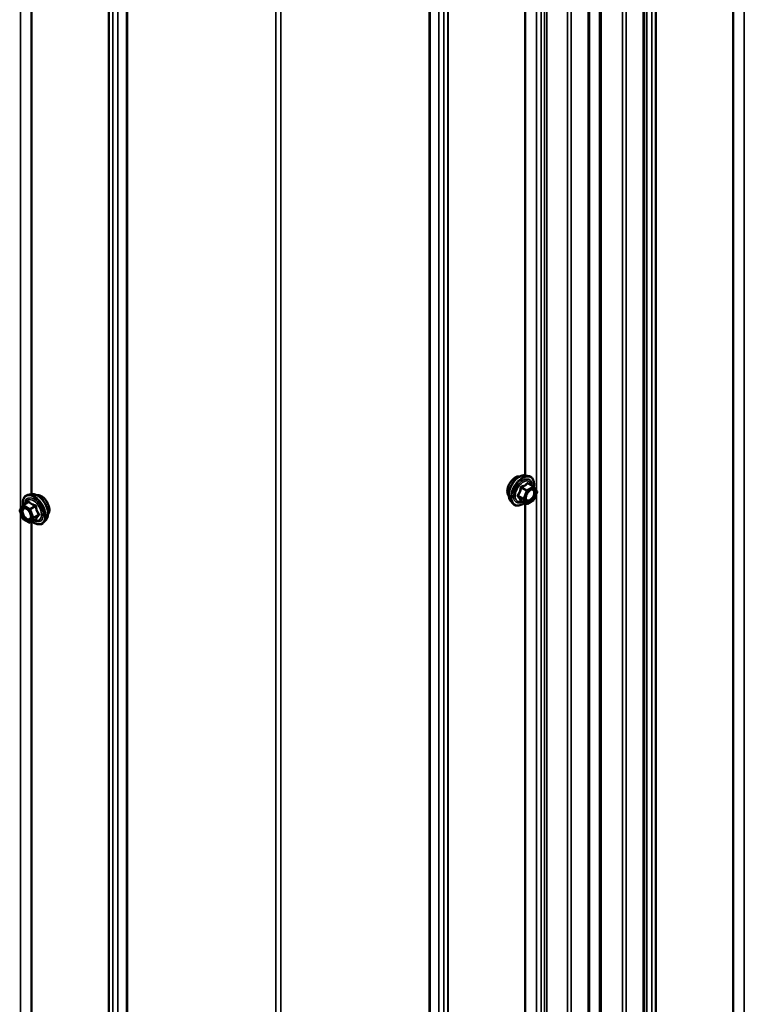
# Model space of a CAD drawing. Units: inches. Extents: x 0.6 to 33.6, y 0.6 to 21.4.
# Drawn here: x 28 to 29.3, y 15 to 16.8 of the extents above; entities that cross this region are included whole.
import ezdxf

# ---------------------------------------------------------------- set-up
doc = ezdxf.new("R2010")
doc.units = ezdxf.units.IN
doc.header["$LTSCALE"] = 2
doc.header["$MEASUREMENT"] = 0
doc.layers.add('Visible (ANSI)', color=7, linetype='Continuous', lineweight=50)
doc.layers.add('Visible Narrow (ANSI)', color=7, linetype='Continuous', lineweight=35)

msp = doc.modelspace()

# ---------------------------------------------------------------- linework, layer by layer
at = {"layer": 'Visible (ANSI)'}
for p, q in [((29.129562, 18.474968), (29.129562, 13.575988)), ((29.02778, 18.416204), (29.02778, 13.517224)), ((28.170989, 18.215531), (28.170989, 13.316551)), ((28.732698, 18.215531), (28.732698, 13.316551)), ((28.909865, 15.958936), (28.915769, 15.957733)), ((28.924614, 15.938503), (28.9148, 15.944169)), ((28.925186, 15.937979), (28.93082, 15.929964)), ((28.931026, 15.928278), (28.925392, 15.913758)), ((27.979073, 15.903802), (27.988886, 15.909468)), ((27.993821, 15.924235), (27.987918, 15.923032)), ((28.882352, 15.911281), (28.886346, 15.906771)), ((28.911546, 15.906345), (28.901733, 15.91201)), ((28.924614, 15.91285), (28.913346, 15.906345)), ((27.978295, 15.879057), (27.972661, 15.893577)), ((27.972867, 15.895263), (27.978501, 15.903278)), ((27.990341, 15.871643), (27.979073, 15.878149)), ((27.992141, 15.871643), (28.001954, 15.877309)), ((28.021335, 15.87658), (28.017341, 15.872069))]:
    msp.add_line(p, q, dxfattribs=at)
for centre, start, end in [((28.923714, 15.936944), 35.103909, 60), ((28.929347, 15.928929), 338.793977, 35.103909), ((28.912446, 15.907903), 240, 300), ((28.923714, 15.914409), 300, 338.793977), ((27.974339, 15.894228), 144.896091, 201.206023), ((27.979973, 15.902243), 120, 144.896091), ((27.979973, 15.879708), 201.206023, 240), ((27.991241, 15.873202), 240, 300)]:
    msp.add_arc(centre, 0.0018, start, end, dxfattribs=at)
for points, knots in [([(28.878733, 15.921092), (28.878426, 15.92144), (28.878144, 15.921817), (28.877109, 15.923447), (28.876575, 15.924913), (28.875984, 15.928254), (28.875954, 15.930149), (28.876416, 15.934135), (28.876912, 15.936227), (28.878372, 15.940386), (28.879334, 15.942453), (28.881625, 15.946361), (28.882953, 15.948202), (28.885851, 15.951483), (28.88742, 15.95292), (28.890659, 15.955246), (28.892328, 15.956131), (28.895602, 15.957229), (28.897211, 15.957447), (28.899, 15.957264), (28.899282, 15.957221), (28.89956, 15.957165)], [0.45348491, 0.45348491, 0.45348491, 0.45348491, 0.55491948, 0.55491948, 0.86391381, 0.86391381, 1.1896805, 1.1896805, 1.51755852, 1.51755852, 1.84411895, 1.84411895, 2.17011595, 2.17011595, 2.49675624, 2.49675624, 2.82469248, 2.82469248, 3.14984968, 3.14984968, 3.21170652, 3.21170652, 3.21170652, 3.21170652]), ([(28.882352, 15.911281), (28.881137, 15.912653), (28.880224, 15.914342), (28.878947, 15.918323), (28.878645, 15.920662), (28.878727, 15.925717), (28.879134, 15.928444), (28.880611, 15.933952), (28.881677, 15.936733), (28.884349, 15.942078), (28.885952, 15.944643), (28.889546, 15.949318), (28.891536, 15.951428), (28.895733, 15.954986), (28.897941, 15.956432), (28.902379, 15.958472), (28.904612, 15.959071), (28.907826, 15.959214), (28.908866, 15.95914), (28.909865, 15.958936)], [0.4524204, 0.4524204, 0.4524204, 0.4524204, 0.74440586, 0.74440586, 1.06603958, 1.06603958, 1.39811803, 1.39811803, 1.72890635, 1.72890635, 2.05823681, 2.05823681, 2.38791758, 2.38791758, 2.71947636, 2.71947636, 3.05017199, 3.05017199, 3.21277103, 3.21277103, 3.21277103, 3.21277103]), ([(28.915769, 15.957733), (28.917665, 15.957347), (28.919388, 15.956497), (28.922229, 15.953993), (28.923352, 15.952358), (28.924979, 15.948409), (28.925451, 15.946064), (28.925637, 15.941722), (28.925534, 15.939828), (28.925258, 15.937877)], [3.21277103, 3.21277103, 3.21277103, 3.21277103, 3.51909844, 3.51909844, 3.82183079, 3.82183079, 4.14064788, 4.14064788, 4.36482526, 4.36482526, 4.36482526, 4.36482526]), ([(27.993821, 15.924235), (27.995617, 15.924601), (27.997536, 15.924548), (28.001622, 15.923663), (28.003799, 15.922755), (28.008136, 15.920157), (28.010293, 15.91844), (28.014326, 15.914408), (28.016201, 15.912094), (28.019494, 15.907107), (28.020913, 15.904436), (28.023165, 15.898986), (28.023997, 15.896208), (28.02498, 15.890794), (28.025128, 15.888159), (28.024676, 15.883296), (28.024078, 15.881062), (28.022595, 15.878207), (28.022011, 15.877344), (28.021335, 15.87658)], [5.16480938, 5.16480938, 5.16480938, 5.16480938, 5.45679484, 5.45679484, 5.77842856, 5.77842856, 6.11050701, 6.11050701, 6.44129533, 6.44129533, 6.77062579, 6.77062579, 7.10030656, 7.10030656, 7.43186534, 7.43186534, 7.76256097, 7.76256097, 7.92516001, 7.92516001, 7.92516001, 7.92516001]), ([(28.910827, 15.913476), (28.910514, 15.914089), (28.910283, 15.914894), (28.910111, 15.916726), (28.910145, 15.917722), (28.910473, 15.919855), (28.910768, 15.920993), (28.911607, 15.923295), (28.912154, 15.924458), (28.913445, 15.926675), (28.914189, 15.927728), (28.915788, 15.929603), (28.916641, 15.930425), (28.918345, 15.931755), (28.919194, 15.932266), (28.920779, 15.932955), (28.921513, 15.933135), (28.922164, 15.933177), (28.922183, 15.933178), (28.922202, 15.933179)], [0.62024943, 0.62024943, 0.62024943, 0.62024943, 0.94463066, 0.94463066, 1.23949212, 1.23949212, 1.53700596, 1.53700596, 1.83874241, 1.83874241, 2.14201181, 2.14201181, 2.44360325, 2.44360325, 2.74082348, 2.74082348, 3.03592321, 3.03592321, 3.044942, 3.044942, 3.044942, 3.044942]), ([(27.978428, 15.903175), (27.978205, 15.904755), (27.978095, 15.906297), (27.978114, 15.910435), (27.978505, 15.912896), (27.980031, 15.917142), (27.981158, 15.918939), (27.983997, 15.9216), (27.985672, 15.9225), (27.987656, 15.922976), (27.987787, 15.923005), (27.987918, 15.923032)], [4.01275515, 4.01275515, 4.01275515, 4.01275515, 4.19418436, 4.19418436, 4.51981806, 4.51981806, 4.8400986, 4.8400986, 5.1436003, 5.1436003, 5.16480938, 5.16480938, 5.16480938, 5.16480938]), ([(28.004127, 15.922464), (28.004582, 15.922556), (28.005049, 15.922612), (28.006979, 15.922693), (28.008515, 15.922422), (28.011704, 15.921264), (28.01336, 15.920342), (28.016581, 15.917949), (28.018145, 15.916473), (28.021017, 15.913129), (28.022326, 15.911263), (28.024564, 15.907324), (28.025495, 15.905254), (28.026887, 15.901104), (28.027348, 15.899026), (28.027742, 15.895059), (28.027675, 15.893171), (28.026988, 15.889786), (28.026372, 15.888284), (28.025319, 15.886826), (28.025141, 15.886603), (28.024954, 15.886391)], [5.16587389, 5.16587389, 5.16587389, 5.16587389, 5.26730846, 5.26730846, 5.57630279, 5.57630279, 5.90206948, 5.90206948, 6.2299475, 6.2299475, 6.55650793, 6.55650793, 6.88250493, 6.88250493, 7.20914522, 7.20914522, 7.53708146, 7.53708146, 7.86223866, 7.86223866, 7.9240955, 7.9240955, 7.9240955, 7.9240955]), ([(28.908099, 15.908335), (28.906903, 15.907411), (28.905686, 15.906595), (28.902156, 15.904579), (28.89983, 15.903686), (28.89539, 15.902885), (28.89327, 15.902963), (28.889546, 15.90409), (28.887929, 15.905092), (28.886525, 15.906572), (28.886434, 15.90667), (28.886346, 15.906771)], [5.59257574, 5.59257574, 5.59257574, 5.59257574, 5.76498068, 5.76498068, 6.09061439, 6.09061439, 6.41089492, 6.41089492, 6.71439662, 6.71439662, 6.7356057, 6.7356057, 6.7356057, 6.7356057]), ([(28.901459, 15.912116), (28.901459, 15.912116), (28.901461, 15.912116), (28.901476, 15.912113), (28.901505, 15.912108), (28.901597, 15.912078), (28.901659, 15.912053), (28.901733, 15.91201)], [0.0502213327, 0.0502213327, 0.0502213327, 0.0502213327, 0.053570787, 0.053570787, 0.0633858398, 0.0633858398, 0.0724892101, 0.0724892101, 0.0724892101, 0.0724892101]), ([(27.981484, 15.898478), (27.982172, 15.898442), (27.982985, 15.89824), (27.984657, 15.897473), (27.985502, 15.896945), (27.987186, 15.895595), (27.988024, 15.89477), (27.989598, 15.892892), (27.990332, 15.891837), (27.991606, 15.889611), (27.992146, 15.88844), (27.99297, 15.886118), (27.993256, 15.884967), (27.993556, 15.882828), (27.993574, 15.881836), (27.993378, 15.880119), (27.993166, 15.879393), (27.992877, 15.878809), (27.992869, 15.878792), (27.99286, 15.878775)], [5.33263841, 5.33263841, 5.33263841, 5.33263841, 5.65701964, 5.65701964, 5.9518811, 5.9518811, 6.24939494, 6.24939494, 6.55113139, 6.55113139, 6.85440079, 6.85440079, 7.15599223, 7.15599223, 7.45321246, 7.45321246, 7.74831219, 7.74831219, 7.75733098, 7.75733098, 7.75733098, 7.75733098]), ([(28.017341, 15.872069), (28.016059, 15.870621), (28.014461, 15.869553), (28.010872, 15.868344), (28.008894, 15.86819), (28.004661, 15.868755), (28.002394, 15.869518), (27.998605, 15.871495), (27.99708, 15.872481), (27.995588, 15.873634)], [1.64197471, 1.64197471, 1.64197471, 1.64197471, 1.94830212, 1.94830212, 2.25103447, 2.25103447, 2.56985155, 2.56985155, 2.78500467, 2.78500467, 2.78500467, 2.78500467]), ([(28.001954, 15.877309), (28.002047, 15.877363), (28.002119, 15.877388), (28.002204, 15.877412), (28.002224, 15.877415), (28.002228, 15.877415), (28.002228, 15.877415), (28.002228, 15.877415)], [0.0246051392, 0.0246051392, 0.0246051392, 0.0246051392, 0.0359970171, 0.0359970171, 0.0459750746, 0.0459750746, 0.0468401554, 0.0468401554, 0.0468401554, 0.0468401554])]:
    msp.add_open_spline(points, degree=3, knots=knots, dxfattribs=at)
at = {"layer": 'Visible Narrow (ANSI)'}
for p, q in [((29.315114, 13.709739), (29.315114, 18.608718)), ((29.294001, 13.705118), (29.294001, 18.604098)), ((29.295169, 13.705548), (29.295169, 18.604527)), ((29.150813, 13.622204), (29.150813, 18.521183)), ((29.151557, 13.622878), (29.151557, 18.521858)), ((29.134672, 13.605561), (29.134672, 18.50454)), ((29.143553, 13.610688), (29.143553, 18.509668)), ((29.046595, 13.562278), (29.046595, 18.461258)), ((29.049952, 13.562708), (29.049952, 18.461687)), ((29.127687, 13.573375), (29.127687, 18.472355)), ((29.089567, 13.554383), (29.089567, 18.453363)), ((29.096281, 13.555243), (29.096281, 18.454222)), ((29.025905, 13.514611), (29.025905, 18.413591)), ((28.938752, 13.492446), (28.938752, 18.391426)), ((28.94516, 13.50261), (28.94516, 18.40159)), ((28.949261, 13.503715), (28.949261, 18.402694)), ((28.987784, 13.495619), (28.987784, 18.394599)), ((28.994499, 13.496479), (28.994499, 18.395458)), ((28.137373, 18.299437), (28.137373, 13.400458)), ((28.138117, 18.298763), (28.138117, 13.399783)), ((28.765569, 13.399783), (28.765569, 18.298763)), ((28.766314, 13.400458), (28.766314, 18.299437)), ((28.145377, 18.287247), (28.145377, 13.388268)), ((28.154258, 18.28212), (28.154258, 13.38314)), ((28.749429, 13.38314), (28.749429, 18.28212)), ((28.75831, 13.388268), (28.75831, 18.287247)), ((28.172395, 13.314592), (28.172395, 18.213571)), ((28.731292, 13.314592), (28.731292, 18.213571)), ((28.447318, 13.155865), (28.447318, 18.054844)), ((28.456369, 13.155865), (28.456369, 18.054844)), ((28.929871, 15.931315), (28.929871, 17.884893)), ((28.908757, 15.959108), (28.908757, 17.867546)), ((28.909925, 15.958924), (28.909925, 17.866872)), ((27.973816, 17.850192), (27.973816, 15.896614)), ((27.993761, 17.832171), (27.993761, 15.924223)), ((27.99493, 17.832845), (27.99493, 15.924407)), ((28.914077, 15.943978), (28.923714, 15.938414)), ((28.901707, 15.936101), (28.911344, 15.930537)), ((28.912446, 15.931908), (28.902809, 15.937472)), ((28.911344, 15.930537), (28.90571, 15.916017)), ((28.908085, 15.915184), (28.913719, 15.929704)), ((28.923714, 15.938414), (28.912446, 15.931908)), ((28.913719, 15.929704), (28.924986, 15.936209)), ((28.924986, 15.936209), (28.93062, 15.928194)), ((28.93062, 15.928194), (28.924986, 15.913674)), ((28.929871, 13.971723), (28.929871, 15.925301)), ((27.979973, 15.903713), (27.98961, 15.909277)), ((28.90571, 15.916017), (28.896073, 15.921581)), ((28.896073, 15.920111), (28.90571, 15.914547)), ((28.911344, 15.906532), (28.901707, 15.912096)), ((28.90571, 15.914547), (28.911344, 15.906532)), ((28.913719, 15.907169), (28.908085, 15.915184)), ((28.908757, 13.999516), (28.908757, 15.907955)), ((28.909925, 13.999332), (28.909925, 15.90728)), ((28.924986, 15.913674), (28.913719, 15.907169)), ((27.973067, 15.893493), (27.9787, 15.901508)), ((27.9787, 15.878973), (27.973067, 15.893493)), ((27.973816, 15.8906), (27.973816, 13.937022)), ((27.9787, 15.901508), (27.989968, 15.895003)), ((27.991241, 15.897207), (27.979973, 15.903713)), ((27.989968, 15.895003), (27.995602, 15.880482)), ((28.000878, 15.902771), (27.991241, 15.897207)), ((27.992343, 15.895836), (28.00198, 15.9014)), ((27.997977, 15.881316), (27.992343, 15.895836)), ((27.989968, 15.872467), (27.9787, 15.878973)), ((27.995602, 15.880482), (27.989968, 15.872467)), ((27.992343, 15.871831), (27.997977, 15.879846)), ((28.00198, 15.877395), (27.992343, 15.871831)), ((27.993761, 15.872579), (27.993761, 13.964631)), ((27.99493, 15.873254), (27.99493, 13.964815)), ((28.007614, 15.88688), (27.997977, 15.881316)), ((27.997977, 15.879846), (28.007614, 15.88541))]:
    msp.add_line(p, q, dxfattribs=at)
for centre, major_axis, ratio, start_param, end_param in [((28.891351, 15.937856), (-0.010625, -0.018403), 0.57735027, 3.35353737, 6.07124059), ((28.898763, 15.933576), (-0.01401, -0.024267), 0.57735027, 3.33221366, 6.0925643), ((28.903896, 15.930613), (-0.014983, -0.025951), 0.57735027, 3.33221366, 6.0925643), ((28.904786, 15.930099), (-0.0145, -0.025115), 0.57735027, 2.20165662, 7.2194205), ((28.904786, 15.930099), (0.01216, 0.021062), 0.57735027, 5.49750622, 10.21045705), ((28.905613, 15.929621), (-0.010553, -0.018278), 0.57735027, 2.52275577, 6.90202219), ((28.914077, 15.945447), (-0.001382, 0.001154), 0.73545655, 1.17501597, 2.12163262), ((28.916281, 15.94525), (-0.001318, -0.001226), 0.55414286, 5.59324542, 6.17144595), ((27.999791, 15.895912), (-0.014983, 0.025951), 0.57735027, 3.33221366, 6.0925643), ((28.004924, 15.898875), (-0.01401, 0.024267), 0.57735027, 3.33221366, 6.0925643), ((28.900604, 15.9362), (-0.001791, 0.000181), 0.00909402, 4.05029679, 4.99691344), ((28.902809, 15.938942), (0.000483, -0.001734), 0.35464113, 4.67102701, 5.61764366), ((28.912446, 15.930439), (-0.0009, -0.001559), 0.57735027, 3.92699082, 4.97418837), ((28.912446, 15.930439), (0.001678, -0.000651), 0.21132487, 4.08047467, 5.65127099), ((28.912446, 15.930439), (-0.0009, 0.001559), 0.57735027, 3.92699082, 5.49778714), ((28.923714, 15.936944), (0.0009, 0.001559), 0.57735027, 0, 0.78539816), ((28.923714, 15.936944), (0.0009, -0.001559), 0.57735027, 0.78539816, 2.35619449), ((28.923714, 15.936944), (0.001473, 0.001035), 0.78867513, 5.06326839, 6.28318531), ((28.929347, 15.928929), (0.001473, 0.001035), 0.78867513, 5.06326839, 6.28318531), ((28.929347, 15.928929), (0.001678, -0.000651), 0.21132487, 5.65127099, 6.28318531), ((27.998901, 15.895398), (-0.0145, 0.025115), 0.57735027, 2.20535746, 7.22312134), ((27.998901, 15.895398), (0.01216, -0.021062), 0.57735027, 5.49750622, 10.21045705), ((27.998073, 15.89492), (-0.010553, 0.018278), 0.57735027, 2.52275577, 6.90202219), ((27.987406, 15.910549), (0.001318, -0.001226), 0.55414286, 0.11173936, 0.68993989), ((27.98961, 15.910746), (-0.001382, -0.001154), 0.73545655, 1.01996003, 1.96657668), ((28.012336, 15.903154), (-0.010625, 0.018403), 0.57735027, 3.35353737, 6.07124059), ((28.894971, 15.921679), (0.001418, -0.001108), 0.38990943, 1.02837504, 1.97499168), ((28.894971, 15.91874), (0.001318, 0.001226), 0.55414286, 0.25667676, 1.20329341), ((28.900604, 15.910725), (0.001726, 0.00051), 0.93495827, 0.63812177, 1.58473842), ((28.906812, 15.915918), (-0.0009, -0.001559), 0.57735027, 4.97418837, 6.02138592), ((28.906812, 15.915918), (-0.001678, 0.000651), 0.21132487, 0.93888201, 2.50967834), ((28.906812, 15.915918), (-0.001473, -0.001035), 0.78867513, 0.35087941, 1.92167574), ((28.912446, 15.907903), (-0.001473, -0.001035), 0.78867513, 0.35087941, 1.92167574), ((28.912446, 15.907903), (-0.0009, -0.001559), 0.57735027, 6.02138592, 6.28318531), ((28.912446, 15.907903), (0.0009, -0.001559), 0.57735027, 0, 0.78539816), ((28.923714, 15.914409), (0.0009, -0.001559), 0.57735027, 0, 0.78539816), ((28.923714, 15.914409), (0.001678, -0.000651), 0.21132487, 5.65127099, 6.28318531), ((27.974339, 15.894228), (-0.001473, 0.001035), 0.78867513, 0, 1.21991692), ((27.974339, 15.894228), (-0.001678, -0.000651), 0.21132487, 0, 0.63191431), ((27.979973, 15.902243), (-0.001473, 0.001035), 0.78867513, 0, 1.21991692), ((27.979973, 15.902243), (0.0009, 0.001559), 0.57735027, 0.78539816, 2.35619449), ((27.979973, 15.902243), (-0.0009, 0.001559), 0.57735027, 5.49778714, 6.28318531), ((27.991241, 15.895738), (-0.0009, -0.001559), 0.57735027, 3.92699082, 5.49778714), ((27.991241, 15.895738), (0.001678, 0.000651), 0.21132487, 3.77350697, 5.34430329), ((27.991241, 15.895738), (-0.0009, 0.001559), 0.57735027, 4.45058959, 5.49778714), ((28.000878, 15.904241), (0.000483, 0.001734), 0.35464113, 3.8071343, 4.75375095), ((28.003082, 15.901498), (-0.001791, -0.000181), 0.00909402, 4.42786452, 5.37448117), ((28.008716, 15.886978), (0.001418, 0.001108), 0.38990943, 1.16660097, 2.11321762), ((27.979973, 15.879708), (-0.001678, -0.000651), 0.21132487, 0, 0.63191431), ((27.979973, 15.879708), (-0.0009, -0.001559), 0.57735027, 5.49778714, 6.28318531), ((27.991241, 15.873202), (0.001473, -0.001035), 0.78867513, 4.36150957, 5.9323059), ((27.991241, 15.873202), (-0.0009, -0.001559), 0.57735027, 5.49778714, 6.28318531), ((27.991241, 15.873202), (0.0009, -0.001559), 0.57735027, 0, 0.26179939), ((27.99093, 15.879048), (0.001474, -0.001033), 0.78850332, 0.10869708, 1.21893942), ((27.996875, 15.881217), (-0.001678, -0.000651), 0.21132487, 0.63191431, 2.20271064), ((27.996875, 15.881217), (0.001473, -0.001035), 0.78867513, 4.36150957, 5.9323059), ((27.996875, 15.881217), (0.0009, -0.001559), 0.57735027, 0.26179939, 1.30899694), ((28.003082, 15.876024), (0.001726, -0.00051), 0.93495827, 1.55685424, 2.50347089), ((28.008716, 15.884039), (-0.001318, 0.001226), 0.55414286, 5.0798919, 6.02650854)]:
    msp.add_ellipse(centre, major_axis=major_axis, ratio=ratio, start_param=start_param, end_param=end_param, dxfattribs=at)
for centre, major_axis in [((28.919353, 15.921689), (0.00688, 0.011917)), ((27.984334, 15.886988), (0.00688, -0.011917))]:
    msp.add_ellipse(centre, major_axis=major_axis, ratio=0.57735027, dxfattribs=at)
for points, knots in [([(28.912761, 15.944955), (28.912448, 15.944551), (28.912112, 15.944154), (28.910847, 15.942821), (28.909772, 15.941953), (28.908499, 15.941218), (28.907225, 15.940482), (28.905754, 15.93988), (28.903515, 15.939191), (28.902851, 15.939009), (28.902175, 15.938843)], [-0.793890755, -0.793890755, -0.793890755, -0.793890755, -0.734527682, -0.734527682, -0.587483512, -0.587483512, -0.587483512, -0.440439343, -0.440439343, -0.38107627, -0.38107627, -0.38107627, -0.38107627]), ([(28.902809, 15.937472), (28.903511, 15.937668), (28.904204, 15.937879), (28.906549, 15.93867), (28.908109, 15.939342), (28.909474, 15.94013), (28.910838, 15.940918), (28.912003, 15.941819), (28.913373, 15.943172), (28.913738, 15.943572), (28.914077, 15.943978)], [0.38107627, 0.38107627, 0.38107627, 0.38107627, 0.440439343, 0.440439343, 0.587483512, 0.587483512, 0.587483512, 0.734527682, 0.734527682, 0.793890755, 0.793890755, 0.793890755, 0.793890755]), ([(28.914832, 15.94477), (28.914675, 15.944946), (28.914508, 15.945095), (28.914084, 15.945371), (28.913821, 15.945452), (28.913382, 15.945422), (28.913202, 15.945352), (28.912939, 15.945158), (28.912845, 15.945064), (28.912761, 15.944955)], [-0.0972319665, -0.0972319665, -0.0972319665, -0.0972319665, -0.074882683, -0.074882683, -0.0416014905, -0.0416014905, -0.0160005733, -0.0160005733, 0, 0, 0, 0]), ([(28.914077, 15.943978), (28.914098, 15.944046), (28.914127, 15.944106), (28.914223, 15.94423), (28.914301, 15.944274), (28.914511, 15.944296), (28.91465, 15.944255), (28.9148, 15.944169)], [0, 0, 0, 0, 0.0160005733, 0.0160005733, 0.0416014905, 0.0416014905, 0.0724892101, 0.0724892101, 0.0724892101, 0.0724892101]), ([(28.900103, 15.936266), (28.900048, 15.935521), (28.899972, 15.934783), (28.899614, 15.932246), (28.899189, 15.930485), (28.898552, 15.928844), (28.897915, 15.927202), (28.897064, 15.925673), (28.895673, 15.923704), (28.895251, 15.923156), (28.89481, 15.922624)], [-0.79343171, -0.79343171, -0.79343171, -0.79343171, -0.734079509, -0.734079509, -0.58703534, -0.58703534, -0.58703534, -0.439991171, -0.439991171, -0.380638971, -0.380638971, -0.380638971, -0.380638971]), ([(28.896073, 15.921581), (28.896516, 15.922148), (28.896943, 15.922733), (28.898356, 15.924841), (28.899238, 15.926487), (28.899921, 15.928246), (28.900603, 15.930004), (28.901087, 15.93188), (28.901528, 15.93455), (28.901628, 15.935324), (28.901707, 15.936101)], [0.380638971, 0.380638971, 0.380638971, 0.380638971, 0.439991171, 0.439991171, 0.58703534, 0.58703534, 0.58703534, 0.734079509, 0.734079509, 0.79343171, 0.79343171, 0.79343171, 0.79343171]), ([(28.902175, 15.938843), (28.90192, 15.93878), (28.901674, 15.938681), (28.901107, 15.938347), (28.900809, 15.938066), (28.900412, 15.937463), (28.900284, 15.937171), (28.900151, 15.936666), (28.900118, 15.936466), (28.900103, 15.936266)], [-0.0972319665, -0.0972319665, -0.0972319665, -0.0972319665, -0.074882683, -0.074882683, -0.0416014905, -0.0416014905, -0.0160005733, -0.0160005733, 0, 0, 0, 0]), ([(28.901707, 15.936101), (28.901693, 15.93622), (28.901691, 15.936337), (28.901721, 15.936628), (28.901773, 15.936792), (28.901972, 15.937119), (28.90214, 15.937262), (28.902486, 15.937416), (28.902643, 15.937455), (28.902809, 15.937472)], [0, 0, 0, 0, 0.0160005733, 0.0160005733, 0.0416014905, 0.0416014905, 0.074882683, 0.074882683, 0.0972319665, 0.0972319665, 0.0972319665, 0.0972319665]), ([(28.915343, 15.929068), (28.91593, 15.929659), (28.916546, 15.930183), (28.918346, 15.931438), (28.919543, 15.931943), (28.921678, 15.932214), (28.922614, 15.932023), (28.924069, 15.931072), (28.92461, 15.930361), (28.925255, 15.928651), (28.925403, 15.927701), (28.925373, 15.925752), (28.925239, 15.924791), (28.924832, 15.923177), (28.92463, 15.922548), (28.92439, 15.921929), (28.924017, 15.920969), (28.923546, 15.920015), (28.92212, 15.917669), (28.921037, 15.916351), (28.918786, 15.914348), (28.917613, 15.913625), (28.915139, 15.912758), (28.913846, 15.912775), (28.91189, 15.913775), (28.911192, 15.914673), (28.910469, 15.916977), (28.910398, 15.918341), (28.910684, 15.92034), (28.910801, 15.9209), (28.910954, 15.921464)], [-0.65142663, -0.65142663, -0.65142663, -0.65142663, -0.58435367, -0.58435367, -0.45806676, -0.45806676, -0.33967028, -0.33967028, -0.23060447, -0.23060447, -0.13462346, -0.13462346, -0.05177826, -0.05177826, 0, 0, 0, 0.08028028, 0.08028028, 0.20872874, 0.20872874, 0.33060969, 0.33060969, 0.47998326, 0.47998326, 0.61751594, 0.61751594, 0.74414261, 0.74414261, 0.79110395, 0.79110395, 0.79110395, 0.79110395]), ([(28.910826, 15.913479), (28.911286, 15.912578), (28.911942, 15.911893), (28.913927, 15.910878), (28.915417, 15.910858), (28.918271, 15.911857), (28.919622, 15.912692), (28.922219, 15.915001), (28.923468, 15.91652), (28.925112, 15.919226), (28.925655, 15.920326), (28.926084, 15.921433), (28.926361, 15.922147), (28.926594, 15.922872), (28.927064, 15.924732), (28.927218, 15.925841), (28.927252, 15.928087), (28.927082, 15.929183), (28.926338, 15.931155), (28.925714, 15.931975), (28.924144, 15.933001), (28.923221, 15.933232), (28.922202, 15.933179)], [-0.58313636, -0.58313636, -0.58313636, -0.58313636, -0.47998326, -0.47998326, -0.33060969, -0.33060969, -0.20872874, -0.20872874, -0.08028028, -0.08028028, 0, 0, 0, 0.05177826, 0.05177826, 0.13462346, 0.13462346, 0.23060447, 0.23060447, 0.33967028, 0.33967028, 0.44345544, 0.44345544, 0.44345544, 0.44345544]), ([(27.990926, 15.910254), (27.990808, 15.910406), (27.990673, 15.910527), (27.990305, 15.910733), (27.990055, 15.910768), (27.9896, 15.910658), (27.989401, 15.910554), (27.989086, 15.910308), (27.988967, 15.910195), (27.988855, 15.910069)], [-0.0972319665, -0.0972319665, -0.0972319665, -0.0972319665, -0.074882683, -0.074882683, -0.0416014905, -0.0416014905, -0.0160005733, -0.0160005733, 0, 0, 0, 0]), ([(27.988886, 15.909467), (27.988969, 15.909515), (27.989048, 15.909549), (27.989267, 15.909605), (27.989388, 15.909581), (27.989536, 15.90945), (27.989581, 15.909373), (27.98961, 15.909277)], [0.0246051392, 0.0246051392, 0.0246051392, 0.0246051392, 0.0416014905, 0.0416014905, 0.074882683, 0.074882683, 0.0972319665, 0.0972319665, 0.0972319665, 0.0972319665]), ([(27.98961, 15.909277), (27.989949, 15.908871), (27.990314, 15.908471), (27.991684, 15.907117), (27.992849, 15.906217), (27.994213, 15.905429), (27.995578, 15.904641), (27.997138, 15.903968), (27.999483, 15.903177), (28.000176, 15.902967), (28.000878, 15.902771)], [0.38107627, 0.38107627, 0.38107627, 0.38107627, 0.440439343, 0.440439343, 0.587483512, 0.587483512, 0.587483512, 0.734527682, 0.734527682, 0.793890755, 0.793890755, 0.793890755, 0.793890755]), ([(28.001512, 15.904142), (28.000836, 15.904308), (28.000172, 15.90449), (27.997933, 15.905179), (27.996462, 15.905781), (27.995188, 15.906517), (27.993914, 15.907252), (27.992839, 15.90812), (27.991575, 15.909453), (27.991238, 15.909849), (27.990926, 15.910254)], [-0.793890755, -0.793890755, -0.793890755, -0.793890755, -0.734527682, -0.734527682, -0.587483512, -0.587483512, -0.587483512, -0.440439343, -0.440439343, -0.38107627, -0.38107627, -0.38107627, -0.38107627]), ([(28.89481, 15.922624), (28.894645, 15.922424), (28.894509, 15.922209), (28.894267, 15.921655), (28.89421, 15.921307), (28.89428, 15.920718), (28.894366, 15.920475), (28.894588, 15.920112), (28.894692, 15.919981), (28.89481, 15.919862)], [-0.0972319665, -0.0972319665, -0.0972319665, -0.0972319665, -0.074882683, -0.074882683, -0.0416014905, -0.0416014905, -0.0160005733, -0.0160005733, 0, 0, 0, 0]), ([(28.89481, 15.919862), (28.895249, 15.919418), (28.895673, 15.91898), (28.897067, 15.91749), (28.897915, 15.916488), (28.898552, 15.915581), (28.899189, 15.914675), (28.899613, 15.913867), (28.899972, 15.912865), (28.900048, 15.912591), (28.900103, 15.912331)], [-0.793890755, -0.793890755, -0.793890755, -0.793890755, -0.734527682, -0.734527682, -0.587483512, -0.587483512, -0.587483512, -0.440439343, -0.440439343, -0.38107627, -0.38107627, -0.38107627, -0.38107627]), ([(28.896073, 15.920111), (28.895989, 15.920189), (28.895915, 15.920271), (28.895758, 15.920491), (28.895697, 15.920631), (28.895647, 15.920952), (28.895688, 15.92113), (28.895859, 15.921396), (28.895956, 15.921494), (28.896073, 15.921581)], [0, 0, 0, 0, 0.0160005733, 0.0160005733, 0.0416014905, 0.0416014905, 0.074882683, 0.074882683, 0.0972319665, 0.0972319665, 0.0972319665, 0.0972319665]), ([(28.901707, 15.912096), (28.901628, 15.912361), (28.901528, 15.912643), (28.901086, 15.913683), (28.900603, 15.914538), (28.899921, 15.915508), (28.899238, 15.916479), (28.898359, 15.917562), (28.896943, 15.919165), (28.896515, 15.919636), (28.896073, 15.920111)], [0.38107627, 0.38107627, 0.38107627, 0.38107627, 0.440439343, 0.440439343, 0.587483512, 0.587483512, 0.587483512, 0.734527682, 0.734527682, 0.793890755, 0.793890755, 0.793890755, 0.793890755]), ([(28.900103, 15.912331), (28.900124, 15.912234), (28.900179, 15.91215), (28.900405, 15.911988), (28.900621, 15.911934), (28.901118, 15.911931), (28.901368, 15.91196), (28.901662, 15.912019), (28.901682, 15.912023), (28.901702, 15.912028)], [-0.0972319665, -0.0972319665, -0.0972319665, -0.0972319665, -0.074882683, -0.074882683, -0.0416014905, -0.0416014905, -0.0160005733, -0.0160005733, -0.0141378468, -0.0141378468, -0.0141378468, -0.0141378468]), ([(28.901733, 15.91201), (28.901729, 15.912012), (28.901725, 15.912015), (28.901692, 15.912039), (28.901687, 15.912066), (28.901707, 15.912096)], [0.0724892101, 0.0724892101, 0.0724892101, 0.0724892101, 0.074882683, 0.074882683, 0.0972319665, 0.0972319665, 0.0972319665, 0.0972319665]), ([(27.981488, 15.898476), (27.980653, 15.898519), (27.979878, 15.898374), (27.978575, 15.897734), (27.978032, 15.897261), (27.977602, 15.89665), (27.977325, 15.896256), (27.977093, 15.8958), (27.976623, 15.894482), (27.976468, 15.893551), (27.976435, 15.891344), (27.976605, 15.890052), (27.977348, 15.887221), (27.977972, 15.885681), (27.979651, 15.882647), (27.980729, 15.881182), (27.983191, 15.878651), (27.984571, 15.877639), (27.987414, 15.876338), (27.988858, 15.876143), (27.991041, 15.876698), (27.99188, 15.877285), (27.992484, 15.878147)], [-0.16545198, -0.16545198, -0.16545198, -0.16545198, -0.08028028, -0.08028028, 0, 0, 0, 0.05177826, 0.05177826, 0.13462346, 0.13462346, 0.23060447, 0.23060447, 0.33967028, 0.33967028, 0.45806676, 0.45806676, 0.58435367, 0.58435367, 0.7228785, 0.7228785, 0.83564392, 0.83564392, 0.83564392, 0.83564392]), ([(27.992203, 15.879783), (27.991679, 15.879036), (27.990952, 15.878526), (27.989058, 15.878045), (27.987807, 15.878214), (27.985341, 15.879343), (27.984144, 15.88022), (27.982008, 15.882415), (27.981073, 15.883685), (27.979618, 15.886317), (27.979077, 15.887652), (27.978432, 15.890107), (27.978284, 15.891228), (27.978313, 15.893142), (27.978447, 15.89395), (27.978855, 15.895093), (27.979057, 15.895488), (27.979297, 15.89583), (27.979669, 15.89636), (27.980141, 15.89677), (27.981566, 15.89747), (27.98265, 15.897537), (27.984901, 15.89694), (27.986073, 15.89631), (27.987576, 15.895101), (27.987961, 15.894753), (27.988335, 15.894376)], [-0.83564392, -0.83564392, -0.83564392, -0.83564392, -0.7228785, -0.7228785, -0.58435367, -0.58435367, -0.45806676, -0.45806676, -0.33967028, -0.33967028, -0.23060447, -0.23060447, -0.13462346, -0.13462346, -0.05177826, -0.05177826, 0, 0, 0, 0.08028028, 0.08028028, 0.20872874, 0.20872874, 0.33060969, 0.33060969, 0.37342164, 0.37342164, 0.37342164, 0.37342164]), ([(28.000878, 15.902771), (28.000997, 15.902759), (28.001112, 15.902735), (28.00139, 15.902643), (28.001538, 15.902557), (28.001815, 15.902293), (28.00192, 15.902097), (28.001995, 15.901726), (28.002, 15.901566), (28.00198, 15.9014)], [0, 0, 0, 0, 0.0160005733, 0.0160005733, 0.0416014905, 0.0416014905, 0.074882683, 0.074882683, 0.0972319665, 0.0972319665, 0.0972319665, 0.0972319665]), ([(28.003583, 15.901565), (28.003563, 15.901844), (28.003508, 15.902121), (28.003282, 15.902773), (28.003066, 15.90313), (28.002569, 15.90364), (28.002319, 15.903819), (28.001874, 15.904033), (28.001694, 15.904097), (28.001512, 15.904142)], [-0.0972319665, -0.0972319665, -0.0972319665, -0.0972319665, -0.074882683, -0.074882683, -0.0416014905, -0.0416014905, -0.0160005733, -0.0160005733, 0, 0, 0, 0]), ([(28.00198, 15.9014), (28.002058, 15.900624), (28.002159, 15.899848), (28.0026, 15.897173), (28.003084, 15.895303), (28.003766, 15.893545), (28.004448, 15.891786), (28.005328, 15.890144), (28.006744, 15.888032), (28.007172, 15.887445), (28.007614, 15.88688)], [0.38107627, 0.38107627, 0.38107627, 0.38107627, 0.440439343, 0.440439343, 0.587483512, 0.587483512, 0.587483512, 0.734527682, 0.734527682, 0.793890755, 0.793890755, 0.793890755, 0.793890755]), ([(28.008877, 15.887922), (28.008437, 15.888454), (28.008013, 15.889003), (28.00662, 15.890976), (28.005772, 15.892501), (28.005135, 15.894143), (28.004498, 15.895784), (28.004073, 15.89754), (28.003715, 15.900081), (28.003639, 15.900822), (28.003583, 15.901565)], [-0.793890755, -0.793890755, -0.793890755, -0.793890755, -0.734527682, -0.734527682, -0.587483512, -0.587483512, -0.587483512, -0.440439343, -0.440439343, -0.38107627, -0.38107627, -0.38107627, -0.38107627]), ([(28.008877, 15.885161), (28.009042, 15.885328), (28.009178, 15.885515), (28.009419, 15.886018), (28.009477, 15.886354), (28.009407, 15.886958), (28.00932, 15.887219), (28.009099, 15.887627), (28.008995, 15.887779), (28.008877, 15.887922)], [-0.0972319665, -0.0972319665, -0.0972319665, -0.0972319665, -0.074882683, -0.074882683, -0.0416014905, -0.0416014905, -0.0160005733, -0.0160005733, 0, 0, 0, 0]), ([(27.992733, 15.886762), (27.992783, 15.886578), (27.992829, 15.886395), (27.993217, 15.884709), (27.993289, 15.883262), (27.992929, 15.881165), (27.992628, 15.880389), (27.992203, 15.879783)], [0.602171775, 0.602171775, 0.602171775, 0.602171775, 0.61751594, 0.61751594, 0.744142609, 0.744142609, 0.835643919, 0.835643919, 0.835643919, 0.835643919]), ([(28.00198, 15.877395), (28.001994, 15.877373), (28.001996, 15.877353), (28.001978, 15.877326), (28.001968, 15.877317), (28.001954, 15.877309)], [0, 0, 0, 0, 0.0160005733, 0.0160005733, 0.0246051392, 0.0246051392, 0.0246051392, 0.0246051392]), ([(28.007614, 15.88541), (28.007171, 15.884934), (28.006744, 15.884464), (28.00533, 15.882865), (28.004448, 15.881778), (28.003766, 15.880807), (28.003084, 15.879837), (28.002599, 15.878979), (28.002159, 15.877942), (28.002059, 15.877661), (28.00198, 15.877395)], [0.380638971, 0.380638971, 0.380638971, 0.380638971, 0.439991171, 0.439991171, 0.58703534, 0.58703534, 0.58703534, 0.734079509, 0.734079509, 0.79343171, 0.79343171, 0.79343171, 0.79343171]), ([(28.001985, 15.877326), (28.002072, 15.877308), (28.002158, 15.877292), (28.00258, 15.877224), (28.002877, 15.877216), (28.003275, 15.877293), (28.003403, 15.877356), (28.003536, 15.877497), (28.003569, 15.87756), (28.003583, 15.87763)], [-0.0830331853, -0.0830331853, -0.0830331853, -0.0830331853, -0.074882683, -0.074882683, -0.0416014905, -0.0416014905, -0.0160005733, -0.0160005733, 0, 0, 0, 0]), ([(28.003583, 15.87763), (28.003639, 15.877891), (28.003715, 15.878163), (28.004073, 15.879164), (28.004498, 15.879974), (28.005135, 15.88088), (28.005772, 15.881786), (28.006623, 15.882792), (28.008014, 15.884279), (28.008436, 15.884716), (28.008877, 15.885161)], [-0.79343171, -0.79343171, -0.79343171, -0.79343171, -0.734079509, -0.734079509, -0.58703534, -0.58703534, -0.58703534, -0.439991171, -0.439991171, -0.380638971, -0.380638971, -0.380638971, -0.380638971]), ([(28.007614, 15.88688), (28.007698, 15.886818), (28.007772, 15.886749), (28.007929, 15.886558), (28.00799, 15.88643), (28.00804, 15.886117), (28.007999, 15.885932), (28.007827, 15.885635), (28.007731, 15.885519), (28.007614, 15.88541)], [0, 0, 0, 0, 0.0160005733, 0.0160005733, 0.0416014905, 0.0416014905, 0.074882683, 0.074882683, 0.0972319665, 0.0972319665, 0.0972319665, 0.0972319665])]:
    msp.add_open_spline(points, degree=3, knots=knots, dxfattribs=at)
for points in [[(28.915927, 15.943518), (28.915577, 15.943927), (28.91521, 15.944346), (28.914832, 15.94477)], [(27.988855, 15.910069), (27.988475, 15.909643), (27.988109, 15.909225), (27.98776, 15.908817)], [(27.992484, 15.878147), (27.99262, 15.878342), (27.992746, 15.878552), (27.99286, 15.878775)]]:
    msp.add_open_spline(points, degree=3, dxfattribs=at)

doc.saveas('drawing.dxf')
